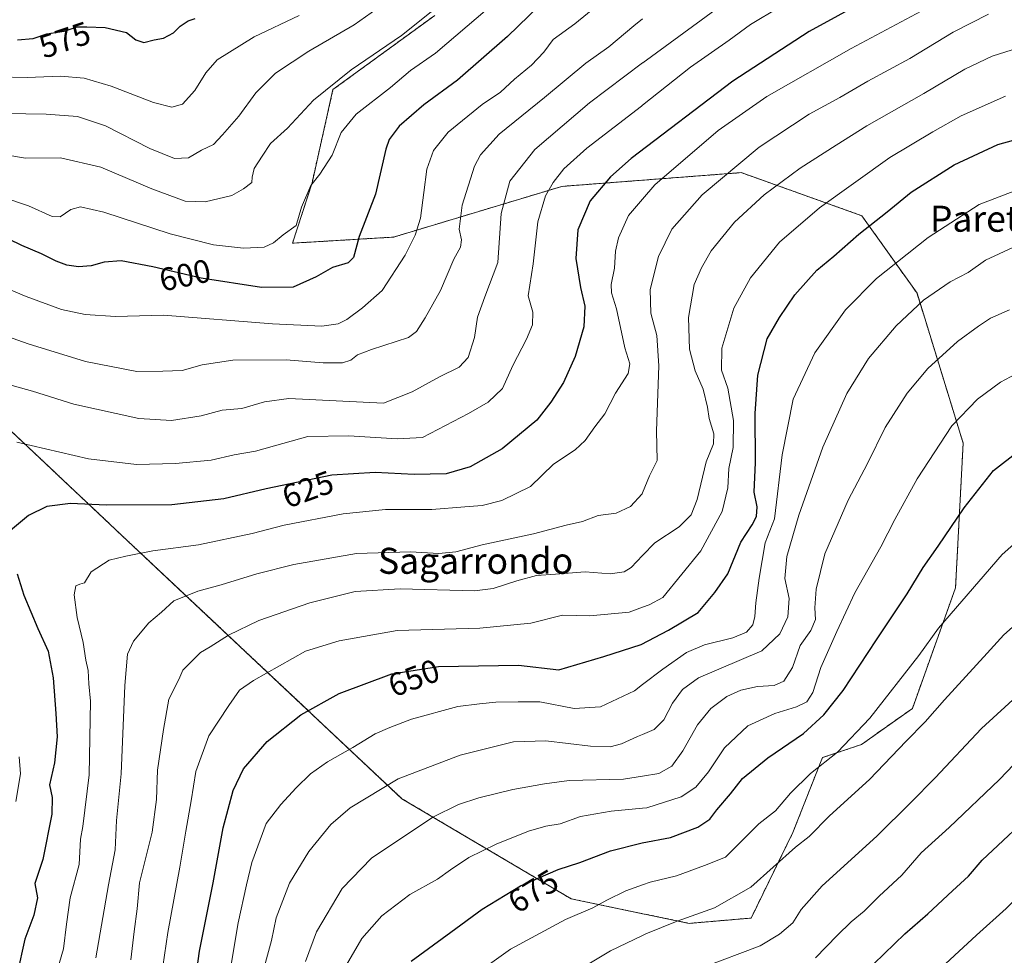
# Model space of a CAD drawing. Units: metres. Extents: x 620687 to 624128, y 4752627 to 4755001.
# Drawn here: x 623131 to 623434, y 4753704 to 4753992 of the extents above; entities that cross this region are included whole.
import ezdxf
from ezdxf.enums import TextEntityAlignment as Align

# ---------------------------------------------------------------- set-up
doc = ezdxf.new("R2010")
doc.units = ezdxf.units.M
doc.header["$MEASUREMENT"] = 0
doc.linetypes.add('TRAZOS', pattern=[0.75, 0.5, -0.25])
for name, color, linetype, lineweight in [('Arbolado forestal', 92, 'TRAZOS', 0), ('Arbolado forestal CxS', 92, 'Continuous', 0), ('Curva de nivel maestra', 36, 'Continuous', 30), ('Curva de nivel normal', 36, 'Continuous', 0), ('Rótulo de curva de nivel directora', 19, 'Continuous', 0), ('Texto cartográfico', 19, 'Continuous', 0)]:
    doc.layers.add(name, color=color, linetype=linetype, lineweight=lineweight)
doc.styles.add('Arial', font='txt', dxfattribs={"height": 0.2})

# ---------------------------------------------------------------- blocks, each defined once
blk = doc.blocks.new('*U150')
at = {"layer": 'Arbolado forestal CxS', "color": 92, "linetype": 'Continuous', "lineweight": 0}
blk.add_polyline3d([(623109.91, 4753882.49, 614.98), (623167.49, 4753828.29, 629.76), (623248.36, 4753752.29, 661.92), (623300.41, 4753721.5, 678.23), (623336.79, 4753713.93, 685.51), (623355.82, 4753715.57, 687.08), (623368.68, 4753741.88, 683.08), (623377.78, 4753764.93, 678.91), (623389.78, 4753768.98, 681.24), (623405.47, 4753780.08, 682.81), (623418.76, 4753817.2, 678.48), (623421.1, 4753861.74, 671.6), (623406.9, 4753907.87, 658.97), (623389.93, 4753931.7, 648.56), (623352.81, 4753944.98, 635.97), (623297.59, 4753940.75, 621.29), (623245.77, 4753925.13, 602.69), (623214.66, 4753923.27, 595.79), (623220.67, 4753941.82, 594.83), (623227.12, 4753970.55, 590.47), (623258.48, 4753993.39, 590.46)], dxfattribs=at)
blk = doc.blocks.new('*U174')
at = {"layer": 'Curva de nivel normal', "color": 36, "linetype": 'Continuous', "lineweight": 0}
blk.add_polyline3d([(623428.89, 4753993.75, 635), (623418.05, 4753988.26, 635), (623404.66, 4753980.08, 635), (623391.76, 4753973.13, 635), (623383.11, 4753968.14, 635), (623373.65, 4753963.02, 635), (623358.26, 4753952.83, 635), (623340.72, 4753938.1, 635), (623331.42, 4753927.56, 635), (623327.3, 4753919.2, 635), (623324.77, 4753909.02, 635), (623325, 4753901.76, 635), (623326.8, 4753894.82, 635), (623327.4, 4753885.5, 635), (623326.7, 4753865.54, 635), (623326.86, 4753856.35, 635), (623324.55, 4753851.62, 635), (623322.425, 4753846.475, 635), (623322.27, 4753846.1, 635), (623318.71, 4753842.25, 635), (623314.31, 4753840.16, 635), (623308.76, 4753839.42, 635), (623303.94, 4753837.64, 635), (623298.85, 4753836.53, 635), (623288.84, 4753833.8, 635), (623273.05, 4753830.39, 635), (623264.96, 4753828.32, 635), (623259.68, 4753827.78, 635), (623251, 4753828.3, 635), (623234.36, 4753827.78, 635), (623215.05, 4753824.41, 635), (623203.68, 4753821.53, 635), (623192.66, 4753818.09, 635), (623185.49, 4753816.19, 635), (623178.14, 4753813.15, 635), (623174.33, 4753809.68, 635), (623170.39, 4753806.45, 635), (623165.76, 4753800.74, 635), (623163.84, 4753796.8, 635), (623163.07, 4753787.1, 635), (623161.91, 4753759.94, 635), (623160.52, 4753745.57, 635), (623160.11, 4753736.54, 635), (623158.06, 4753725.79, 635), (623154.07, 4753703.3, 635)], dxfattribs=at)
blk = doc.blocks.new('*U178')
at = {"layer": 'Curva de nivel normal', "color": 36, "linetype": 'Continuous', "lineweight": 0}
blk.add_polyline3d([(623411.66, 4753697.78, 705), (623425.26, 4753710.29, 705), (623434.37, 4753718.51, 705), (623442.03, 4753726.07, 705), (623447.8, 4753730.57, 705), (623454.91, 4753735.96, 705), (623462.36, 4753740.46, 705), (623469.09, 4753743.05, 705), (623476.42, 4753744.32, 705), (623481.95, 4753743.98, 705), (623489.9, 4753741.5, 705), (623496.14, 4753737.92, 705), (623499.9, 4753735.43, 705), (623516.19, 4753717.55, 705), (623524.02, 4753706.72, 705), (623530.78, 4753694.02, 705)], dxfattribs=at)
blk = doc.blocks.new('*U180')
at = {"layer": 'Curva de nivel normal', "color": 36, "linetype": 'Continuous', "lineweight": 0}
blk.add_polyline3d([(623442.33, 4753984.77, 640), (623429.99, 4753980.84, 640), (623421.66, 4753976.84, 640), (623408.99, 4753969.36, 640), (623391.42, 4753959.37, 640), (623382.04, 4753953.44, 640), (623370.88, 4753946.38, 640), (623359.83, 4753938.11, 640), (623350.76, 4753929.69, 640), (623343.54, 4753920.94, 640), (623340.57, 4753915.68, 640), (623338.33, 4753910.6, 640), (623336.53, 4753900.35, 640), (623336.84, 4753890.65, 640), (623338.62, 4753883.98, 640), (623341.02, 4753878.38, 640), (623342.41, 4753872.77, 640), (623342.94, 4753869.29, 640), (623344.32, 4753864.62, 640), (623344.24, 4753861.49, 640), (623342, 4753855.97, 640), (623339.22, 4753844.35, 640), (623337.36, 4753839.67, 640), (623333.7, 4753835.96, 640), (623326.15, 4753831, 640), (623322.42, 4753827.17, 640), (623318.86, 4753823.5, 640), (623316.71, 4753822.15, 640), (623312.42, 4753821.5, 640), (623304.71, 4753822.11, 640), (623295.61, 4753821.4, 640), (623289.75, 4753820.95, 640), (623283.69, 4753819.31, 640), (623276.44, 4753817.02, 640), (623270.7, 4753816.27, 640), (623247.84, 4753816.84, 640), (623233.99, 4753816.04, 640), (623219.99, 4753812.57, 640), (623204.33, 4753807.19, 640), (623194.99, 4753802.61, 640), (623189.33, 4753799.08, 640), (623186.33, 4753797.34, 640), (623182.98, 4753793.9, 640), (623180.88, 4753791.84, 640), (623179.62, 4753788.99, 640), (623176.57, 4753782.93, 640), (623174.94, 4753773.63, 640), (623173.12, 4753761.1, 640), (623172.76, 4753752.02, 640), (623171.44, 4753742.02, 640), (623167.52, 4753726.44, 640), (623166.84, 4753718.37, 640), (623165.96, 4753711.44, 640), (623164.92, 4753702.69, 640)], dxfattribs=at)
blk = doc.blocks.new('*U185')
at = {"layer": 'Curva de nivel normal', "color": 36, "linetype": 'Continuous', "lineweight": 0}
blk.add_polyline3d([(623375.66, 4753703.34, 695), (623382.33, 4753710.24, 695), (623386.66, 4753714.45, 695), (623390.64, 4753717.65, 695), (623395.23, 4753722.35, 695), (623402.19, 4753728.81, 695), (623408.21, 4753735.65, 695), (623416.84, 4753743.4, 695), (623432.24, 4753758.2, 695), (623440.99, 4753767.35, 695), (623447.99, 4753772.3, 695), (623457.72, 4753776.96, 695), (623464.99, 4753778.7, 695), (623471.99, 4753778.4, 695), (623476.36, 4753776.86, 695), (623481.16, 4753774.61, 695), (623494.15, 4753766.51, 695), (623506.79, 4753756.81, 695), (623521.12, 4753743.62, 695), (623535.84, 4753726.96, 695), (623546.35, 4753711.31, 695), (623552.83, 4753699.29, 695)], dxfattribs=at)
blk = doc.blocks.new('*U193')
at = {"layer": 'Curva de nivel normal', "color": 36, "linetype": 'Continuous', "lineweight": 0}
blk.add_polyline3d([(623274.66, 4753995.35, 595), (623258.71, 4753981.73, 595), (623250.96, 4753976.42, 595), (623244.83, 4753971.14, 595), (623234.23, 4753963.02, 595), (623229.63, 4753957.35, 595), (623226.87, 4753950.32, 595), (623223.09, 4753944.55, 595), (623220.34, 4753941, 595), (623217.38, 4753934.4, 595), (623215.81, 4753928.7, 595), (623211.77, 4753925.86, 595), (623208.77, 4753923.36, 595), (623205.9, 4753922, 595), (623199.6, 4753921.7, 595), (623190.38, 4753922.8, 595), (623176.95, 4753926.13, 595), (623156.58, 4753932.85, 595), (623149.38, 4753934.47, 595), (623146.42, 4753933.59, 595), (623143.15, 4753931.33, 595), (623140.67, 4753931.49, 595), (623133.39, 4753934.75, 595), (623118.4, 4753939.78, 595)], dxfattribs=at)
blk = doc.blocks.new('*U207')
at = {"layer": 'Curva de nivel normal', "color": 36, "linetype": 'Continuous', "lineweight": 0}
blk.add_polyline3d([(623434.1, 4753968.48, 645), (623420.49, 4753962.5, 645), (623411.79, 4753957.57, 645), (623398.54, 4753949.66, 645), (623376.86, 4753934.1, 645), (623364.52, 4753923.63, 645), (623355.66, 4753912.62, 645), (623350.53, 4753903.26, 645), (623346.77, 4753890.96, 645), (623346.67, 4753884.23, 645), (623348.67, 4753878.69, 645), (623350.44, 4753868.69, 645), (623350.33, 4753860.34, 645), (623348.96, 4753853.95, 645), (623348.67, 4753848, 645), (623346.94, 4753840.69, 645), (623340.34, 4753828.56, 645), (623328.69, 4753814.23, 645), (623324.42, 4753811.94, 645), (623322.425, 4753811.214, 645), (623318.29, 4753809.71, 645), (623306.22, 4753808.58, 645), (623297.79, 4753808.82, 645), (623288.01, 4753806.37, 645), (623272.36, 4753804.83, 645), (623246.87, 4753804.04, 645), (623229.07, 4753800.86, 645), (623218.66, 4753797.66, 645), (623202.67, 4753788.69, 645), (623198.36, 4753785.69, 645), (623195.09, 4753781.02, 645), (623188.86, 4753771.69, 645), (623184.86, 4753760.69, 645), (623183.44, 4753751.69, 645), (623181.77, 4753742.35, 645), (623180, 4753731.2, 645), (623176.31, 4753711.07, 645), (623174.23, 4753697.2, 645)], dxfattribs=at)
blk = doc.blocks.new('*U210')
at = {"layer": 'Curva de nivel maestra', "color": 36, "linetype": 'Continuous', "lineweight": 30}
blk.add_polyline3d([(623393.58, 4753701.48, 700), (623403.18, 4753710.75, 700), (623410.26, 4753716.84, 700), (623417.86, 4753723.99, 700), (623422.77, 4753728.43, 700), (623426.94, 4753733.37, 700), (623444.67, 4753750.02, 700)], dxfattribs=at)
blk = doc.blocks.new('*U214')
at = {"layer": 'Curva de nivel maestra', "color": 36, "linetype": 'Continuous', "lineweight": 30}
blk.add_polyline3d([(623297.14, 4754002.74, 600), (623280.83, 4753986.89, 600), (623265.47, 4753973.4, 600), (623255.05, 4753965.85, 600), (623247.45, 4753959.33, 600), (623244.46, 4753955.14, 600), (623243.43, 4753952.18, 600), (623240.18, 4753938.35, 600), (623235.14, 4753925.35, 600), (623233.42, 4753918.9, 600), (623231.79, 4753917.23, 600), (623226.99, 4753915.8, 600), (623221.99, 4753912.95, 600), (623214.84, 4753909.74, 600), (623205.13, 4753909.66, 600), (623186.5, 4753912.53, 600), (623171.66, 4753916.02, 600), (623161.89, 4753917.84, 600), (623156.7, 4753917.44, 600), (623152.66, 4753916.3, 600), (623148.74, 4753915.98, 600), (623145.2, 4753916.53, 600), (623141.88, 4753917.7, 600), (623137.41, 4753920.04, 600), (623131.33, 4753922.6, 600), (623127.37, 4753924.51, 600)], dxfattribs=at)
blk = doc.blocks.new('*U216')
at = {"layer": 'Curva de nivel maestra', "color": 36, "linetype": 'Continuous', "lineweight": 30}
blk.add_polyline3d([(623184.41, 4753693.41, 650), (623186, 4753705.33, 650), (623190.27, 4753726.43, 650), (623193.33, 4753743.35, 650), (623196.38, 4753754.81, 650), (623199.62, 4753761.52, 650), (623206.84, 4753769.86, 650), (623217.21, 4753778.14, 650), (623229.01, 4753784.64, 650), (623245.22, 4753790.7, 650), (623259.58, 4753793, 650), (623284.22, 4753793.43, 650), (623296.66, 4753791.91, 650), (623310.53, 4753796.08, 650), (623321.95, 4753799.71, 650), (623330.39, 4753804.13, 650), (623339.51, 4753809.59, 650), (623344.66, 4753815.74, 650), (623348.66, 4753821.49, 650), (623352.66, 4753831.22, 650), (623356.14, 4753836.6, 650), (623357.47, 4753839.11, 650), (623357.67, 4753842.17, 650), (623356.82, 4753846.69, 650), (623357.14, 4753855.74, 650), (623357.11, 4753870.89, 650), (623357.9, 4753882.61, 650), (623360.76, 4753893.85, 650), (623364.53, 4753900.4, 650), (623369.3, 4753907.38, 650), (623376.04, 4753914.94, 650), (623381.32, 4753919.32, 650), (623388.94, 4753926, 650), (623397.76, 4753932.96, 650), (623405.09, 4753938.92, 650), (623418.35, 4753947.39, 650), (623431.74, 4753953.6, 650), (623441.42, 4753956.32, 650)], dxfattribs=at)

msp = doc.modelspace()

# ---------------------------------------------------------------- linework, layer by layer
at = {"layer": 'Arbolado forestal', "color": 92, "linetype": 'TRAZOS', "lineweight": 0}
msp.add_polyline3d([(623109.91, 4753882.49, 614.98), (623167.49, 4753828.29, 629.76), (623248.36, 4753752.29, 661.92), (623300.41, 4753721.5, 678.23), (623336.78, 4753713.93, 685.51), (623355.82, 4753715.57, 687.08), (623368.68, 4753741.88, 683.08), (623377.78, 4753764.93, 678.91), (623389.78, 4753768.98, 681.24), (623405.47, 4753780.08, 682.81), (623418.76, 4753817.2, 678.48), (623421.1, 4753861.74, 671.6), (623406.9, 4753907.87, 658.97), (623389.93, 4753931.71, 648.56), (623352.81, 4753944.98, 635.97), (623297.59, 4753940.75, 621.29), (623245.77, 4753925.14, 602.69), (623214.66, 4753923.27, 595.79), (623220.67, 4753941.82, 594.83), (623227.12, 4753970.55, 590.47), (623258.47, 4753993.39, 590.46)], dxfattribs=at)
msp.add_polyline3d([(623109.91, 4753882.49, 614.98), (623167.49, 4753828.29, 629.76), (623248.36, 4753752.29, 661.92), (623300.41, 4753721.5, 678.23), (623336.78, 4753713.93, 685.51), (623355.82, 4753715.57, 687.08), (623368.68, 4753741.88, 683.08), (623377.78, 4753764.93, 678.91), (623389.78, 4753768.98, 681.24), (623405.47, 4753780.08, 682.81), (623418.76, 4753817.2, 678.48), (623421.1, 4753861.74, 671.6), (623406.9, 4753907.87, 658.97), (623389.93, 4753931.71, 648.56), (623352.81, 4753944.98, 635.97), (623297.59, 4753940.75, 621.29), (623245.77, 4753925.14, 602.69), (623214.66, 4753923.27, 595.79), (623220.67, 4753941.82, 594.83), (623227.12, 4753970.55, 590.47), (623258.47, 4753993.39, 590.46)], dxfattribs=at)
at = {"layer": 'Arbolado forestal CxS', "color": 92, "linetype": 'Continuous', "lineweight": 0}
msp.add_polyline3d([(623258.47, 4753993.39, 590.46), (623227.12, 4753970.55, 590.47), (623220.67, 4753941.82, 594.83), (623214.66, 4753923.27, 595.79), (623245.77, 4753925.13, 602.69), (623297.59, 4753940.75, 621.29), (623352.81, 4753944.98, 635.97), (623389.93, 4753931.7, 648.56), (623406.9, 4753907.87, 658.97), (623421.1, 4753861.74, 671.6), (623418.76, 4753817.2, 678.48), (623405.47, 4753780.08, 682.81), (623389.78, 4753768.98, 681.24), (623377.78, 4753764.93, 678.91), (623368.68, 4753741.88, 683.08), (623355.82, 4753715.57, 687.08), (623336.79, 4753713.93, 685.51), (623300.41, 4753721.5, 678.23), (623248.36, 4753752.29, 661.92), (623167.49, 4753828.29, 629.76), (623109.91, 4753882.49, 614.98)], dxfattribs=at)
at = {"layer": 'Curva de nivel maestra', "color": 36, "linetype": 'Continuous', "lineweight": 30}
for points in [[(623391.32, 4753998.02, 625), (623373.66, 4753988.37, 625), (623350.18, 4753973.17, 625), (623318.86, 4753949.31, 625), (623312.54, 4753943.67, 625), (623306.28, 4753936.25, 625), (623302.5, 4753927.4, 625), (623301.87, 4753918.57, 625), (623303.28, 4753909.61, 625), (623304.62, 4753903.84, 625), (623304.37, 4753897.52, 625), (623301.68, 4753888.4, 625), (623298.1, 4753880.35, 625), (623294.16, 4753874.35, 625), (623289.86, 4753868.84, 625), (623279.16, 4753859.98, 625), (623269.31, 4753854.48, 625), (623261.91, 4753852.24, 625), (623252.13, 4753852.04, 625), (623240.08, 4753852.74, 625), (623226.79, 4753851.82, 625), (623206.52, 4753847.63, 625), (623193.55, 4753844.58, 625), (623177.49, 4753842.69, 625), (623157.27, 4753842.68, 625), (623146.27, 4753843.14, 625), (623139.08, 4753842.26, 625), (623133.42, 4753839.47, 625), (623127.84, 4753834.81, 625)], [(623130.03, 4753985.8, 575), (623134.81, 4753986.3, 575), (623139.03, 4753987.72, 575), (623144.33, 4753988.54, 575), (623148.33, 4753989.89, 575), (623151.33, 4753989.86, 575), (623157.02, 4753989.68, 575), (623163.6, 4753988.07, 575), (623166.4, 4753985.9, 575), (623168.87, 4753985.08, 575), (623172.09, 4753985.81, 575), (623174.94, 4753986.41, 575), (623178.04, 4753988.03, 575), (623180.1, 4753990.02, 575), (623182.55, 4753991.71, 575), (623184.73, 4753992.43, 575)], [(623251.17, 4753702.33, 675), (623263.41, 4753711.26, 675), (623272.99, 4753718.32, 675), (623284.79, 4753725.53, 675), (623296.4, 4753730.53, 675), (623303.09, 4753732.66, 675), (623312.55, 4753736.21, 675), (623322.33, 4753738.68, 675), (623330.99, 4753740.38, 675), (623339.45, 4753743.53, 675), (623343.15, 4753746.04, 675), (623345.31, 4753748.91, 675), (623349.44, 4753753.78, 675), (623353.19, 4753758.47, 675), (623360.99, 4753764.84, 675), (623371.94, 4753772.36, 675), (623378.17, 4753778.15, 675), (623384.16, 4753785.6, 675), (623394.39, 4753801.22, 675), (623403.89, 4753815.35, 675), (623408.77, 4753823.44, 675), (623413.46, 4753830.02, 675), (623421.41, 4753841.83, 675), (623430.43, 4753853.26, 675), (623438.27, 4753859.32, 675)], [(623129.94, 4753821.5, 625), (623131.94, 4753814.92, 625), (623136.27, 4753804.63, 625), (623139.42, 4753797.67, 625), (623141.01, 4753789.53, 625), (623141.76, 4753778.48, 625), (623142.24, 4753771.36, 625), (623141.36, 4753763.33, 625), (623139.85, 4753756.57, 625), (623140.7, 4753752.66, 625), (623140.54, 4753747.56, 625), (623137.84, 4753733.6, 625), (623135.32, 4753726.23, 625), (623136.19, 4753721.78, 625), (623134.98, 4753716.41, 625), (623132.23, 4753709.04, 625), (623129.9, 4753698.42, 625)]]:
    msp.add_polyline3d(points, dxfattribs=at)
at = {"layer": 'Curva de nivel normal', "color": 36, "linetype": 'Continuous', "lineweight": 0}
for points in [[(623319.31, 4754005.35, 605), (623301.52, 4753990.76, 605), (623294.94, 4753985.96, 605), (623292.04, 4753982.1, 605), (623288.26, 4753978.05, 605), (623282.99, 4753973.78, 605), (623278.66, 4753969.76, 605), (623272.99, 4753965.98, 605), (623262.54, 4753957.48, 605), (623258.04, 4753951.74, 605), (623256.04, 4753946.02, 605), (623255.05, 4753938.89, 605), (623254.08, 4753931.01, 605), (623252.38, 4753925.71, 605), (623249.38, 4753919.57, 605), (623242.3, 4753908.67, 605), (623236.22, 4753903.4, 605), (623231.38, 4753899.82, 605), (623228.67, 4753898.46, 605), (623223.7, 4753897.75, 605), (623208.46, 4753898.43, 605), (623174.94, 4753901.09, 605), (623160.2, 4753900.74, 605), (623150.81, 4753901.27, 605), (623143.53, 4753902.9, 605), (623132.66, 4753906.81, 605), (623121.62, 4753911.47, 605)], [(623353.08, 4754001.26, 615), (623322.52, 4753978.8, 615), (623322.42, 4753978.73, 615), (623306.04, 4753966.43, 615), (623289.22, 4753952.05, 615), (623281.54, 4753942.37, 615), (623278.87, 4753932.42, 615), (623277.91, 4753917.35, 615), (623273.9, 4753906.8, 615), (623271.6, 4753900.52, 615), (623270.68, 4753894.25, 615), (623268.72, 4753888.08, 615), (623265.99, 4753885.1, 615), (623259.95, 4753882.12, 615), (623251.49, 4753877.56, 615), (623242.66, 4753874.06, 615), (623213.49, 4753875.42, 615), (623205.99, 4753874.41, 615), (623199.05, 4753872.4, 615), (623193, 4753871.87, 615), (623186.55, 4753870.14, 615), (623177.45, 4753868.68, 615), (623167.33, 4753869.28, 615), (623147.32, 4753873.72, 615), (623134.61, 4753877.74, 615), (623124.7, 4753880.46, 615)], [(623119.8, 4753963.23, 585), (623138.78, 4753962.95, 585), (623148.43, 4753962.21, 585), (623157.08, 4753959.36, 585), (623170.76, 4753952.4, 585), (623178.33, 4753949.32, 585), (623182.66, 4753949.5, 585), (623186.66, 4753951.91, 585), (623190.3, 4753953.59, 585), (623193.14, 4753956.57, 585), (623198.13, 4753962.35, 585), (623203.34, 4753969.58, 585), (623209.43, 4753975.61, 585), (623219.66, 4753982.37, 585), (623233.66, 4753990.51, 585), (623244.11, 4753997.81, 585)], [(623258.85, 4753995.66, 590), (623248.22, 4753987.2, 590), (623232.76, 4753976.61, 590), (623221.14, 4753967.32, 590), (623213.09, 4753958.7, 590), (623207.85, 4753953.96, 590), (623205.3, 4753950.02, 590), (623202.84, 4753946.26, 590), (623202.24, 4753943.63, 590), (623202.1, 4753941.92, 590), (623199.62, 4753940.02, 590), (623195.96, 4753937.94, 590), (623187.79, 4753935.98, 590), (623181.66, 4753936.24, 590), (623171.33, 4753940.04, 590), (623155.69, 4753946.65, 590), (623143.23, 4753949.52, 590), (623132.45, 4753949.48, 590), (623118.45, 4753951.81, 590)], [(623364.54, 4753995.86, 620), (623355.66, 4753990.55, 620), (623349.11, 4753985.74, 620), (623337.2, 4753977.44, 620), (623322.42, 4753965.77, 620), (623322.06, 4753965.48, 620), (623305.26, 4753952.55, 620), (623298.13, 4753946.12, 620), (623294.86, 4753941.96, 620), (623292.51, 4753937.8, 620), (623290.16, 4753929.84, 620), (623288.79, 4753916.87, 620), (623287.18, 4753907.02, 620), (623288.66, 4753902.01, 620), (623288.52, 4753898.1, 620), (623286.71, 4753893.73, 620), (623282.46, 4753885.64, 620), (623279.28, 4753878.56, 620), (623274.86, 4753874.35, 620), (623268.81, 4753870.85, 620), (623254.66, 4753863.42, 620), (623246.84, 4753863.08, 620), (623231.97, 4753864.01, 620), (623219.36, 4753863.77, 620), (623211.73, 4753861.59, 620), (623203.26, 4753859.3, 620), (623196.66, 4753858.08, 620), (623189.66, 4753856.49, 620), (623178.66, 4753855.44, 620), (623166.61, 4753855.17, 620), (623151.81, 4753856.86, 620), (623129.83, 4753861.98, 620)], [(623142.24, 4753699.4, 630), (623144.2, 4753706.08, 630), (623145.04, 4753713.73, 630), (623146.23, 4753721.78, 630), (623148.98, 4753732.02, 630), (623149.42, 4753739.83, 630), (623150.12, 4753743.76, 630), (623152.09, 4753759.61, 630), (623152.48, 4753782.32, 630), (623152, 4753787.7, 630), (623151.76, 4753791.74, 630), (623151.06, 4753794.89, 630), (623150.21, 4753800.4, 630), (623148.4, 4753808.02, 630), (623147.49, 4753815.02, 630), (623148.01, 4753817.77, 630), (623149.22, 4753818.36, 630), (623150.59, 4753818.73, 630), (623152.69, 4753822.08, 630), (623158.17, 4753825.74, 630), (623163.33, 4753826.93, 630), (623171.66, 4753828.58, 630), (623185.73, 4753830.48, 630), (623202.26, 4753833.92, 630), (623212.06, 4753836.44, 630), (623230.24, 4753840.01, 630), (623243.31, 4753841.27, 630), (623257.57, 4753841.31, 630), (623267.69, 4753842.16, 630), (623273.06, 4753842.49, 630), (623279.1, 4753844.08, 630), (623287.93, 4753848.42, 630), (623294.99, 4753855.29, 630), (623301.64, 4753859.64, 630), (623304.76, 4753862.51, 630), (623307.69, 4753866.71, 630), (623310.78, 4753870.71, 630), (623314.11, 4753877.08, 630), (623317.96, 4753883.2, 630), (623318.48, 4753886.14, 630), (623317, 4753891.02, 630), (623314.38, 4753903.07, 630), (623312.88, 4753907.94, 630), (623312.76, 4753910.6, 630), (623313.82, 4753915.55, 630), (623314.08, 4753920.78, 630), (623315.02, 4753924.9, 630), (623318.09, 4753931.8, 630), (623322.42, 4753936.85, 630), (623326.19, 4753941.24, 630), (623345.66, 4753957.94, 630), (623360.66, 4753968.41, 630), (623386.66, 4753983.16, 630), (623408.15, 4753994.67, 630)], [(623216.7, 4753993.34, 580), (623202.82, 4753986.81, 580), (623191.42, 4753979.69, 580), (623187.96, 4753975.69, 580), (623184.63, 4753970.24, 580), (623180.84, 4753966.08, 580), (623177.56, 4753965.15, 580), (623171.89, 4753966.58, 580), (623158.84, 4753971.57, 580), (623150.54, 4753974.04, 580), (623143.28, 4753974.68, 580), (623132.93, 4753974.29, 580), (623114.63, 4753974.66, 580)], [(623117.32, 4753897.93, 610), (623133.29, 4753892.32, 610), (623150.98, 4753886.84, 610), (623166.76, 4753883.8, 610), (623174.78, 4753883.92, 610), (623180.67, 4753884.12, 610), (623186.84, 4753885.81, 610), (623196.28, 4753887.3, 610), (623212.66, 4753887.35, 610), (623224.07, 4753886.48, 610), (623230.03, 4753886.44, 610), (623232.66, 4753887.29, 610), (623234.66, 4753888.92, 610), (623238.99, 4753890.52, 610), (623250.38, 4753894.29, 610), (623252.78, 4753896.07, 610), (623255.5, 4753900.34, 610), (623260.21, 4753908.69, 610), (623264.3, 4753918.35, 610), (623266.42, 4753922.06, 610), (623266.65, 4753924.33, 610), (623265.92, 4753927.62, 610), (623266.88, 4753934.98, 610), (623270.66, 4753947, 610), (623272.56, 4753950.46, 610), (623278.26, 4753956.81, 610), (623292.22, 4753968.11, 610), (623304.92, 4753978.7, 610), (623312.05, 4753983.72, 610), (623319.7, 4753990.14, 610), (623322.42, 4753992.27, 610)], [(623438.31, 4753939.9, 655), (623426.07, 4753935.15, 655), (623410.33, 4753925.04, 655), (623394.47, 4753912.35, 655), (623384.89, 4753902.74, 655), (623375.42, 4753889.52, 655), (623368.79, 4753875.23, 655), (623365.41, 4753858.18, 655), (623363.04, 4753838.4, 655), (623360.16, 4753831.04, 655), (623358.36, 4753820.18, 655), (623357.26, 4753812.58, 655), (623357, 4753808.39, 655), (623356.32, 4753805.82, 655), (623354.45, 4753803.56, 655), (623350.16, 4753801.82, 655), (623341.46, 4753799.66, 655), (623335.93, 4753797.34, 655), (623328.67, 4753792.19, 655), (623322.42, 4753787.4, 655), (623319.94, 4753785.49, 655), (623309.46, 4753780.6, 655), (623301.4, 4753780.09, 655), (623290.81, 4753782.09, 655), (623284.09, 4753782.12, 655), (623277.28, 4753781.97, 655), (623272.17, 4753781.53, 655), (623265.58, 4753780.65, 655), (623251.25, 4753776.78, 655), (623244.66, 4753774.22, 655), (623240.15, 4753772.3, 655), (623233.27, 4753768.07, 655), (623225.4, 4753763.61, 655), (623220.22, 4753759.92, 655), (623215.8, 4753755.69, 655), (623211.05, 4753750.47, 655), (623206.5, 4753744.62, 655), (623202.18, 4753732.66, 655), (623200.52, 4753725.74, 655), (623197.95, 4753714.1, 655), (623193.46, 4753687.26, 655)], [(623436.39, 4753921.96, 660), (623428, 4753918.08, 660), (623422.6, 4753914.28, 660), (623417.08, 4753911.34, 660), (623408.85, 4753905.75, 660), (623400.51, 4753897.87, 660), (623392.01, 4753887.73, 660), (623385.32, 4753877.02, 660), (623377.94, 4753860.5, 660), (623370.55, 4753839.59, 660), (623366.79, 4753826.83, 660), (623366.22, 4753820.02, 660), (623367.55, 4753813.92, 660), (623367.11, 4753808.32, 660), (623364.66, 4753803.03, 660), (623359.16, 4753797.79, 660), (623339.62, 4753789.54, 660), (623334.66, 4753785.9, 660), (623331.64, 4753781.69, 660), (623328.97, 4753776.59, 660), (623326.03, 4753773.56, 660), (623322.42, 4753772.08, 660), (623320.81, 4753771.42, 660), (623315.91, 4753769.21, 660), (623312.48, 4753768.24, 660), (623306.36, 4753768.48, 660), (623292.67, 4753770.08, 660), (623282.73, 4753769.79, 660), (623266.27, 4753765.71, 660), (623247.16, 4753758.45, 660), (623232.43, 4753749.49, 660), (623226.45, 4753744.35, 660), (623219.64, 4753736.02, 660), (623213.78, 4753726.35, 660), (623209.61, 4753715.61, 660), (623208.18, 4753708.71, 660), (623205.46, 4753698.49, 660)], [(623435.41, 4753902.77, 665), (623429.48, 4753900.18, 665), (623425.85, 4753897.69, 665), (623419.37, 4753893.02, 665), (623410.21, 4753884.69, 665), (623403.83, 4753877.1, 665), (623397.11, 4753866.53, 665), (623391.64, 4753855.49, 665), (623385.66, 4753844.2, 665), (623378.5, 4753827.69, 665), (623375.82, 4753816.8, 665), (623375.49, 4753811.04, 665), (623375.66, 4753807.4, 665), (623374.2, 4753804.08, 665), (623370.96, 4753799.4, 665), (623368.52, 4753792.71, 665), (623365.9, 4753788.51, 665), (623362.96, 4753787.14, 665), (623357.76, 4753786.79, 665), (623352.69, 4753785.74, 665), (623348.36, 4753783.73, 665), (623343.44, 4753780.04, 665), (623339.34, 4753775.02, 665), (623334.76, 4753767.02, 665), (623331.42, 4753762.36, 665), (623327.42, 4753760.04, 665), (623322.42, 4753759.23, 665), (623316.55, 4753758.28, 665), (623299.78, 4753757.92, 665), (623292.27, 4753756.89, 665), (623282.48, 4753755.15, 665), (623271.99, 4753752.56, 665), (623265.76, 4753750.49, 665), (623257.86, 4753746.59, 665), (623238.98, 4753734.02, 665), (623229.96, 4753724.69, 665), (623222, 4753711.35, 665), (623218.61, 4753702.19, 665)], [(623438.79, 4753883.75, 670), (623432.57, 4753880.5, 670), (623425.5, 4753875.22, 670), (623417.63, 4753867.02, 670), (623406.94, 4753850.73, 670), (623400.06, 4753838.19, 670), (623395.8, 4753829.82, 670), (623387.76, 4753815.7, 670), (623382.26, 4753803.77, 670), (623377.26, 4753792.69, 670), (623374.82, 4753785.02, 670), (623372.98, 4753782.12, 670), (623369.85, 4753780.54, 670), (623363.11, 4753778.47, 670), (623354.84, 4753774.73, 670), (623347.59, 4753767.92, 670), (623342.71, 4753760.59, 670), (623338.86, 4753755.83, 670), (623334.28, 4753752.88, 670), (623323.72, 4753749.53, 670), (623322.42, 4753749.4, 670), (623312.79, 4753748.45, 670), (623303.35, 4753746.84, 670), (623297.08, 4753744.61, 670), (623292.66, 4753743.85, 670), (623287.32, 4753742.34, 670), (623277.33, 4753738.32, 670), (623268.98, 4753734.16, 670), (623263.27, 4753730.36, 670), (623259.31, 4753727.49, 670), (623250.8, 4753722.8, 670), (623242.14, 4753716.22, 670), (623236.04, 4753709.24, 670), (623230.61, 4753699.92, 670)], [(623440.24, 4753833.75, 680), (623433.12, 4753827.41, 680), (623413.53, 4753804.77, 680), (623407.48, 4753796.37, 680), (623392.4, 4753777.08, 680), (623382.43, 4753766.57, 680), (623374.12, 4753760.08, 680), (623367.96, 4753754.02, 680), (623363.38, 4753748.57, 680), (623358.25, 4753744.55, 680), (623352.15, 4753738.56, 680), (623347.98, 4753734.33, 680), (623341.45, 4753731.69, 680), (623332.9, 4753728.54, 680), (623324.74, 4753726.57, 680), (623322.42, 4753725.76, 680), (623317.25, 4753723.96, 680), (623311.39, 4753721.1, 680), (623307.13, 4753718.72, 680), (623298.66, 4753715.1, 680), (623281.8, 4753706.02, 680), (623272.46, 4753699.35, 680)], [(623439.05, 4753807.55, 685), (623433.6, 4753802.69, 685), (623428.54, 4753797.04, 685), (623415.31, 4753782.77, 685), (623409.39, 4753775.96, 685), (623403.51, 4753770.02, 685), (623392.28, 4753758.24, 685), (623379.93, 4753747.01, 685), (623373.66, 4753740.69, 685), (623369.53, 4753737.35, 685), (623355.75, 4753725.1, 685), (623344.59, 4753718.68, 685), (623333.02, 4753714.64, 685), (623323.44, 4753710.67, 685), (623322.42, 4753710.19, 685), (623312.55, 4753705.47, 685), (623290.22, 4753692, 685)], [(623340.66, 4753700.21, 690), (623358.66, 4753706.97, 690), (623364.61, 4753710.56, 690), (623368.68, 4753714.07, 690), (623371.21, 4753718.2, 690), (623377.7, 4753725.46, 690), (623394.5, 4753740.78, 690), (623405.01, 4753751.16, 690), (623412.5, 4753758.7, 690), (623426.8, 4753773.95, 690), (623442.32, 4753788.16, 690), (623452.85, 4753794.07, 690), (623460.78, 4753795.47, 690), (623468.75, 4753793.99, 690), (623476.32, 4753791.18, 690), (623482.6, 4753787.5, 690), (623490.58, 4753781.61, 690), (623504.14, 4753772.16, 690), (623516.93, 4753762.29, 690), (623528.44, 4753751.8, 690), (623539.31, 4753740.01, 690), (623550.18, 4753726.16, 690), (623559.42, 4753710.63, 690), (623569.02, 4753691.39, 690)], [(623130.48, 4753765.17, 620), (623130.89, 4753759.92, 620), (623129.45, 4753751.48, 620)]]:
    msp.add_polyline3d(points, dxfattribs=at)

# ---------------------------------------------------------------- block references
at = {"layer": 'Arbolado forestal CxS', "color": 92, "linetype": 'Continuous', "lineweight": 0}
msp.add_blockref('*U150', (0, 0), dxfattribs=at)
at = {"layer": 'Curva de nivel maestra', "color": 36, "linetype": 'Continuous', "lineweight": 30}
for name in ['*U210', '*U216', '*U214']:
    msp.add_blockref(name, (0, 0), dxfattribs=at)
at = {"layer": 'Curva de nivel normal', "color": 36, "linetype": 'Continuous', "lineweight": 0}
for name in ['*U185', '*U178', '*U174', '*U180', '*U207', '*U193']:
    msp.add_blockref(name, (0, 0), dxfattribs=at)

# ---------------------------------------------------------------- texts
at = {"layer": 'Rótulo de curva de nivel directora', "color": 19, "linetype": 'Continuous', "lineweight": 0, "style": 'Arial'}
for s, rotation, p in [('575', 18.5979, (623144.54, 4753985.85)), ('600', 12.1064, (623181.57, 4753913.41)), ('625', 19.7789, (623219.39, 4753847.53)), ('650', 20.4979, (623252.03, 4753789.48)), ('675', 31.4256, (623288.76, 4753723.83))]:
    msp.add_text(s, height=7, rotation=rotation, dxfattribs=at).set_placement(p, align=Align.MIDDLE_CENTER)
at = {"layer": 'Texto cartográfico', "color": 19, "linetype": 'Continuous', "lineweight": 0, "style": 'Arial'}
for s, p in [('Paretaberri', (623439.81, 4753930.79)), ('Sagarrondo', (623271.02, 4753825.51))]:
    msp.add_text(s, height=8, dxfattribs=at).set_placement(p, align=Align.MIDDLE_CENTER)

doc.saveas('drawing.dxf')
